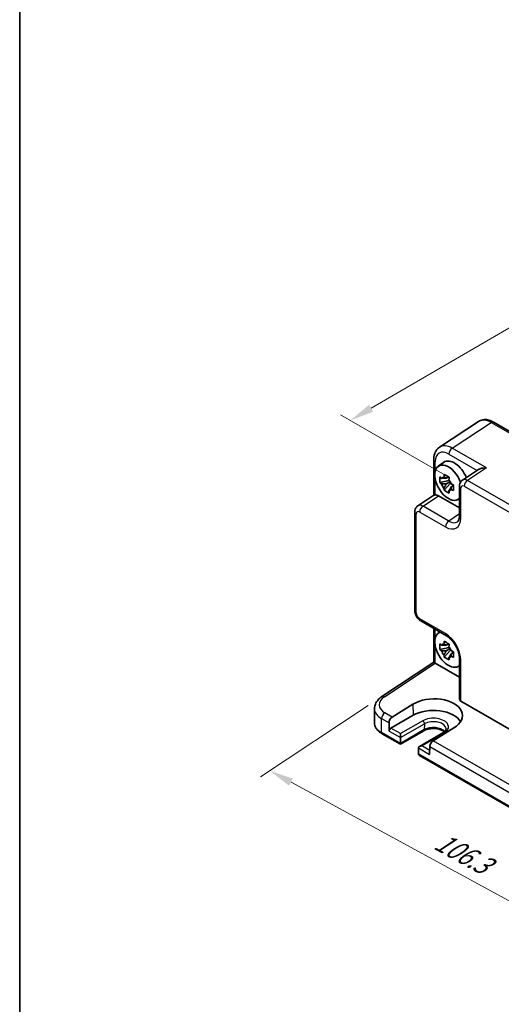
# Model space of a CAD drawing. Units: millimetres. Extents: x 29 to 3578, y 16 to 721.
# Drawn here: x 29 to 128, y 222 to 426 of the extents above; entities that cross this region are included whole.
import ezdxf

# ---------------------------------------------------------------- set-up
doc = ezdxf.new("R2010")
doc.units = ezdxf.units.MM
doc.header["$LTSCALE"] = 2
doc.layers.get('Defpoints').update_dxf_attribs({"lineweight": 25})
for name, color, linetype, lineweight in [('Border (ISO)', 7, 'Continuous', 35), ('Dimension (ISO)', 7, 'Continuous', 18), ('Visible (ISO)', 7, 'Continuous', 35), ('Visible Narrow (ISO)', 7, 'Continuous', 25)]:
    doc.layers.add(name, color=color, linetype=linetype, lineweight=lineweight)
doc.styles.add('Note Text (TK)', font='MS PGothic.ttf')
doc.dimstyles.new('Default - Method 1b (TK)', dxfattribs={"dimscale": 2, "dimtxt": 2.5, "dimasz": 2.5, "dimexe": 1, "dimexo": 1.5, "dimgap": 1, "dimtad": 1, "dimtoh": 1, "dimrnd": 1e-08, "dimdsep": 46, "dimtxsty": 'Note Text (TK)', "dimcen": 0.09, "dimdle": 5, "dimclrd": 100, "dimclre": 100, "dimclrt": 7, "dimadec": 1, "dimazin": 1, "dimtfac": 1, "dimtmove": 0, "dimatfit": 3, "dimfxl": 0, "dimtolj": 1, "dimlwd": -1, "dimlwe": -1, "dimarcsym": 0})

# ---------------------------------------------------------------- blocks, each defined once
blk = doc.blocks.new('図面枠 tk図枠')
at = {"layer": 'Border (ISO)'}
blk.add_line((14.5, 289), (14.5, 8), dxfattribs=at)
blk = doc.blocks.new('*D10')
at = {"layer": 'Defpoints', "color": 0, "transparency": 16777216}
for p in [(254.92, 407.36), (97.23, 342.93), (120.78, 329.33)]:
    blk.add_point(p, dxfattribs=at)
at = {"layer": 'Dimension (ISO)', "color": 100, "transparency": 16777216}
for p, q in [((251.93, 409.09), (229.37, 422.11)), ((227.05, 418.44), (101.55, 345.44)), ((117.78, 331.06), (95.23, 344.08))]:
    blk.add_line(p, q, dxfattribs=at)
for points in [[(226.63, 419.16), (227.47, 417.72), (231.37, 420.95)], [(101.13, 346.16), (101.97, 344.72), (97.23, 342.93)]]:
    blk.add_solid(points, dxfattribs=at)
at = {"layer": 'Dimension (ISO)', "color": 7, "transparency": 16777216, "insert": (159.19, 383.65), "char_height": 5, "attachment_point": 4, "rotation": 30.1846, "style": 'Note Text (TK)'}
blk.add_mtext('\\A1;{\\H0.816x;\\Q-29.815;\\W0.818;190}', dxfattribs=at)
blk = doc.blocks.new('*D11')
at = {"layer": 'Defpoints', "color": 0, "transparency": 16777216}
for p in [(103.76, 285.92), (177.3, 242.92), (156.64, 229.26)]:
    blk.add_point(p, dxfattribs=at)
at = {"layer": 'Dimension (ISO)', "color": 100, "transparency": 16777216}
for p, q in [((100.93, 284.05), (78.73, 269.38)), ((85.01, 268.24), (152.25, 231.65)), ((174.47, 241.05), (154.75, 228.01))]:
    blk.add_line(p, q, dxfattribs=at)
for points in [[(85.41, 268.97), (84.61, 267.51), (80.62, 270.63)], [(152.65, 232.38), (151.85, 230.92), (156.64, 229.26)]]:
    blk.add_solid(points, dxfattribs=at)
at = {"layer": 'Dimension (ISO)', "color": 7, "transparency": 16777216, "insert": (115.16, 256.43), "char_height": 5, "attachment_point": 4, "rotation": 331.4476, "style": 'Note Text (TK)'}
blk.add_mtext('\\A1;{\\H0.817x;\\Q27.986;\\W0.833;106.3}', dxfattribs=at)

msp = doc.modelspace()

# ---------------------------------------------------------------- linework, layer by layer
at = {"layer": 'Visible (ISO)'}
for p, q in [((123.7224, 342.7149), (115.6699, 337.3929)), ((126.8412, 342.5907), (135.0303, 337.8627)), ((114.462, 334.7707), (114.462, 327.4488)), ((115.3938, 333.458), (116.517, 334.2779)), ((123.6956, 332.7822), (120.4159, 330.6145)), ((117.6369, 330.501), (115.7382, 330.102)), ((116.6532, 328.5172), (117.9481, 329.962)), ((117.5652, 331.2706), (117.0606, 330.9792)), ((117.0606, 329.8089), (117.8667, 330.2743)), ((117.6369, 331.0139), (117.6369, 331.2316)), ((117.6369, 330.501), (117.6369, 330.6106)), ((117.7759, 330.4207), (117.6369, 330.501)), ((117.9481, 329.962), (117.9481, 330.1225)), ((117.9481, 329.962), (118.043, 329.9071)), ((118.5788, 329.5151), (118.0741, 329.2237)), ((118.3923, 329.7055), (118.5808, 329.5966)), ((119.7775, 329.3333), (119.7775, 323.192)), ((111.2107, 325.2999), (114.5188, 327.4862)), ((115.4854, 327.3639), (119.7775, 324.8859)), ((119.3874, 326.5409), (119.7775, 326.7135)), ((110.5723, 303.6293), (110.5723, 324.0187)), ((111.779, 301.5393), (117.0974, 298.4687)), ((114.462, 292.9972), (114.462, 299.9902)), ((115.3938, 299.0019), (115.7383, 299.2534)), ((117.5652, 296.8144), (117.0606, 296.523)), ((117.6369, 296.5578), (117.6369, 296.7754)), ((117.6369, 296.0448), (115.7382, 295.6458)), ((116.6532, 294.061), (117.9481, 295.5058)), ((117.0606, 295.3527), (117.8667, 295.8182)), ((117.6369, 296.0448), (117.6369, 296.1544)), ((117.7759, 295.9645), (117.6369, 296.0448)), ((117.9481, 295.5058), (117.9481, 295.6664)), ((117.9481, 295.5058), (118.043, 295.451)), ((118.5788, 295.059), (118.0741, 294.7676)), ((118.3923, 295.2493), (118.5808, 295.1405)), ((103.7603, 285.9242), (114.462, 292.9972)), ((114.7788, 292.8259), (119.7775, 289.9399)), ((119.7775, 293.8267), (119.7775, 285.3708)), ((119.3874, 292.0847), (119.7775, 292.2574)), ((120.0704, 284.9542), (174.4967, 253.5311)), ((102.2371, 280.5235), (102.2371, 283.4383)), ((105.9056, 281.6952), (110.169, 284.3332)), ((110.2197, 282.0675), (105.6235, 279.4139)), ((105.2416, 280.4745), (105.2792, 278.7962)), ((112.4239, 278.8733), (107.5777, 276.0753)), ((118.6372, 279.4441), (114.366, 276.8105)), ((107.5777, 276.0753), (103.8051, 278.2534)), ((107.5778, 276.2443), (107.6054, 277.4425)), ((107.6055, 277.4531), (107.6055, 278.2696)), ((116.3545, 278.406), (111.5083, 275.6081)), ((107.5777, 276.0753), (107.5777, 276.2339)), ((111.3013, 275.3086), (111.3289, 274.0787)), ((113.665, 275.6112), (113.6275, 273.9763)), ((162.732, 244.2319), (111.5361, 273.7899))]:
    msp.add_line(p, q, dxfattribs=at)
for centre, major_axis, ratio, start_param, end_param in [((126.3412, 341.7247), (0.5, 0.866), 0.57735027, 0, 0.00701334), ((118.2922, 333.1327), (-2.554, 4.303), 0.57687222, 0.02790488, 0.03292892), ((115.462, 334.7707), (-1, 0), 0.57735027, 6.27770421, 6.28318531), ((117.5144, 330.0709), (-2.0006, 3.4652), 0.57735027, 4.42080563, 9.56647018), ((118.7164, 330.7649), (-2.075, 3.594), 0.57735027, 4.48806575, 6.34508866), ((117.4602, 332.4482), (0.7128, 3.6595), 0.18340685, 1.78431496, 1.93947024), ((116.3878, 331.8291), (2.3177, -1.9337), 0.279812, 4.66530907, 4.82046434), ((116.3878, 330.6588), (2.3177, -1.9337), 0.279812, 4.66530907, 4.82046434), ((117.084, 329.8224), (-0.7827, 1.3557), 0.57735027, 5.97330265, 6.59306797), ((117.084, 329.8224), (-0.7827, 1.3557), 0.57735027, 1.26091366, 1.88067899), ((118.4737, 331.8631), (0.7128, 3.6595), 0.18340685, 1.78431496, 1.93947024), ((117.084, 329.8224), (0.7827, -1.3557), 0.57735027, 1.26091366, 1.88067899), ((119.5461, 330.0056), (3.5256, -1.2124), 0.18340685, 4.34371507, 4.49887034), ((120.7775, 329.3333), (-1, 0), 0.57735027, 6.27772318, 6.28318531), ((121.485, 328.9238), (-1.0521, 1.7016), 0.57699899, 0.01015396, 0.01017055), ((118.7164, 330.7649), (2.075, -3.594), 0.57735027, 1.198225, 1.19823654), ((115.4872, 325.7289), (-1.0012, 1.7342), 0.5766475, 5.49839613, 6.04104615), ((117.4602, 328.8013), (-0.5158, 2.974), 0.279812, 1.46272096, 1.61787624), ((117.084, 329.8224), (0.7827, -1.3557), 0.57735027, 5.97330265, 6.59306797), ((118.4737, 328.2161), (-0.5158, 2.974), 0.279812, 1.46272096, 1.61787624), ((119.5461, 328.8353), (3.5256, -1.2124), 0.18340685, 4.34371507, 4.49887034), ((112.2798, 323.6092), (-1.0521, 1.7016), 0.57699899, 0.01744269, 0.02248345), ((111.5723, 324.0187), (-1, 0), 0.57735027, 6.27772509, 6.28318531), ((119.4059, 321.61), (0.4375, -0.7578), 0.57735027, 4.12419068, 4.1245602), ((117.5144, 295.6147), (-2.0006, 3.4652), 0.57735027, 6.14149308, 9.56647018), ((116.3878, 297.3729), (2.3177, -1.9337), 0.279812, 4.66530907, 4.82046434), ((117.084, 295.3663), (-0.7827, 1.3557), 0.57735027, 5.97330265, 6.59306797), ((117.4602, 297.9921), (0.7128, 3.6595), 0.18340685, 1.78431496, 1.93947024), ((117.5974, 299.3347), (-0.5, -0.866), 0.57735027, 0, 0.00547038), ((116.3878, 296.2026), (2.3177, -1.9337), 0.279812, 4.66530907, 4.82046434), ((117.084, 295.3663), (-0.7827, 1.3557), 0.57735027, 1.26091366, 1.88067899), ((118.4737, 297.4069), (0.7128, 3.6595), 0.18340685, 1.78431496, 1.93947024), ((117.084, 295.3663), (0.7827, -1.3557), 0.57735027, 1.26091366, 1.88067899), ((119.5461, 295.5495), (3.5256, -1.2124), 0.18340685, 4.34371507, 4.49887034), ((115.462, 292.4594), (-1, 0.5378), 0.00052676, 0.00028272, 0.78568107), ((114.7796, 292.0084), (-0.5006, 0.8671), 0.5766475, 5.49839613, 5.53208474), ((117.4602, 294.3451), (-0.5158, 2.974), 0.279812, 1.46272096, 1.61787624), ((117.084, 295.3663), (0.7827, -1.3557), 0.57735027, 5.97330265, 6.59306797), ((118.4737, 293.76), (-0.5158, 2.974), 0.279812, 1.46272096, 1.61787624), ((119.5461, 294.3791), (3.5256, -1.2124), 0.18340685, 4.34371507, 4.49887034), ((120.7775, 293.8267), (-1, 0), 0.57735027, 6.27771493, 6.28318531), ((104.3117, 285.09), (-0.5514, 0.8343), 0.5766475, 0, 0.00535722), ((114.407, 281.891), (5.9869, 0.1877), 0.5971344, 5.47815705, 8.62157856), ((120.7775, 285.391), (-0.9998, -0.0313), 0.59713441, 6.26447008, 7.04986825), ((107.2371, 283.5189), (4.9995, 0.1245), 0.59324129, 3.13338921, 3.13339936), ((114.4031, 279.6522), (5.9162, 0), 0.57735027, 0.32474356, 2.35619449), ((105.9487, 280.8827), (0.4798, 0.8776), 0.59226017, 0.80651115, 2.34240089), ((105.6328, 279.0003), (0.2399, 0.4388), 0.59226017, 0.77160456, 2.34240089), ((107.2519, 277.6572), (0.25, -0.433), 0.57735027, 0.75921822, 0.78539816), ((114.3721, 276.0195), (-0.5191, -0.8549), 0.56204401, 3.9743196, 5.51020934), ((107.9314, 276.4485), (-0.2596, -0.4275), 0.56204401, 5.51020934, 5.53638928), ((112.0083, 275.3194), (0.7071, 0), 0.57735027, 1.57079633, 3.14159265), ((111.6548, 275.1153), (-0.25, 0.433), 0.57735027, 0.78539816, 0.8115781), ((111.6824, 274.2828), (0.2399, 0.4388), 0.59226017, 2.34240089, 2.36858083), ((112.0361, 274.0786), (-0.7071, 0), 0.57735027, 0.02617994, 0.78539816)]:
    msp.add_ellipse(centre, major_axis=major_axis, ratio=ratio, start_param=start_param, end_param=end_param, dxfattribs=at)
for points, knots in [([(123.7203, 342.7133), (123.9868, 342.8898), (124.2963, 343.0113), (124.9349, 343.1261), (125.2705, 343.1209), (125.9659, 342.996), (126.3338, 342.8624), (126.7349, 342.65), (126.7794, 342.6255), (126.8237, 342.6002)], [0, 0, 0, 0, 0.12407617, 0.12407617, 0.248384014, 0.248384014, 0.388756009, 0.388756009, 0.406317443, 0.406317443, 0.406317443, 0.406317443]), ([(114.4624, 334.7739), (114.4623, 335.2339), (114.531, 335.6734), (114.8152, 336.4729), (115.0407, 336.8464), (115.4416, 337.2274), (115.5473, 337.3114), (115.6581, 337.3845)], [0, 0, 0, 0, 0.158023916, 0.158023916, 0.317614253, 0.317614253, 0.368839077, 0.368839077, 0.368839077, 0.368839077]), ([(116.6532, 331.8006), (116.8166, 331.6994), (116.9836, 331.5998), (117.1437, 331.5074), (117.3037, 331.415), (117.4811, 331.3157), (117.6667, 331.2154)], [8.730047008, 8.730047008, 8.730047008, 8.730047008, 8.797950175, 8.797950175, 8.797950175, 8.865853341, 8.865853341, 8.865853341, 8.865853341]), ([(125.3492, 333.1138), (125.1327, 333.1302), (124.8976, 333.1269), (124.4473, 333.0731), (124.2323, 333.0226), (123.9289, 332.9119), (123.8047, 332.8534), (123.6995, 332.7847), (123.6976, 332.7834), (123.6957, 332.7822)], [-0.758455746, -0.758455746, -0.758455746, -0.758455746, -0.692651307, -0.692651307, -0.626846868, -0.626846868, -0.582004775, -0.582004775, -0.581171855, -0.581171855, -0.581171855, -0.581171855]), ([(115.7382, 330.102), (115.7219, 330.3001), (115.7144, 330.4973), (115.7144, 330.6821), (115.7144, 330.8669), (115.7219, 331.0674), (115.7382, 331.2723)], [-0.067903167, -0.067903167, -0.067903167, -0.067903167, 0, 0, 0, 0.067903167, 0.067903167, 0.067903167, 0.067903167]), ([(118.5817, 329.6306), (118.5758, 329.4197), (118.573, 329.2165), (118.573, 329.0317), (118.573, 328.8469), (118.5758, 328.6524), (118.5817, 328.4603)], [-0.067903167, -0.067903167, -0.067903167, -0.067903167, 0, 0, 0, 0.067903167, 0.067903167, 0.067903167, 0.067903167]), ([(119.7778, 329.3364), (119.7778, 329.5294), (119.8085, 329.7203), (119.9327, 330.0713), (120.0265, 330.2365), (120.228, 330.4683), (120.3214, 330.5509), (120.4235, 330.6183)], [0, 0, 0, 0, 0.061005064, 0.061005064, 0.12012375, 0.12012375, 0.15921456, 0.15921456, 0.15921456, 0.15921456]), ([(114.7549, 327.551), (114.671, 327.5408), (114.6031, 327.5264), (114.5418, 327.4999), (114.5295, 327.4933), (114.5189, 327.4862)], [-0.2172603193, -0.2172603193, -0.2172603193, -0.2172603193, -0.1760173875, -0.1760173875, -0.1637133506, -0.1637133506, -0.1637133506, -0.1637133506]), ([(117.6667, 327.932), (117.4811, 328.0204), (117.3037, 328.114), (117.1437, 328.2064), (116.9836, 328.2988), (116.8166, 328.404), (116.6532, 328.5172)], [8.730047008, 8.730047008, 8.730047008, 8.730047008, 8.797950175, 8.797950175, 8.797950175, 8.865853341, 8.865853341, 8.865853341, 8.865853341]), ([(110.5726, 324.0218), (110.5726, 324.2198), (110.604, 324.4158), (110.7329, 324.7744), (110.8304, 324.943), (111.031, 325.1641), (111.1154, 325.2368), (111.206, 325.2965)], [0, 0, 0, 0, 0.062776815, 0.062776815, 0.122794671, 0.122794671, 0.157351887, 0.157351887, 0.157351887, 0.157351887]), ([(119.3589, 322.0082), (119.4474, 322.0666), (119.5335, 322.158), (119.6591, 322.4259), (119.6997, 322.5456), (119.7588, 322.8301), (119.7767, 322.9973), (119.7777, 323.1796)], [0, 0, 0, 0, 0.133446588, 0.133446588, 0.207020729, 0.207020729, 0.282286243, 0.282286243, 0.282286243, 0.282286243]), ([(111.764, 301.5485), (111.5931, 301.6497), (111.4348, 301.7802), (111.1401, 302.0892), (111.0027, 302.2753), (110.7832, 302.6676), (110.6988, 302.8784), (110.6001, 303.262), (110.5746, 303.4384), (110.5727, 303.6119)], [0.002180843, 0.002180843, 0.002180843, 0.002180843, 0.064869521, 0.064869521, 0.132851567, 0.132851567, 0.19971033, 0.19971033, 0.254616221, 0.254616221, 0.254616221, 0.254616221]), ([(115.7382, 295.6458), (115.7219, 295.8439), (115.7144, 296.0412), (115.7144, 296.226), (115.7144, 296.4108), (115.7219, 296.6112), (115.7382, 296.8161)], [-0.067903167, -0.067903167, -0.067903167, -0.067903167, 0, 0, 0, 0.067903167, 0.067903167, 0.067903167, 0.067903167]), ([(116.6532, 297.3444), (116.8166, 297.2432), (116.9836, 297.1436), (117.1437, 297.0512), (117.3037, 296.9588), (117.4811, 296.8596), (117.6667, 296.7593)], [8.730047008, 8.730047008, 8.730047008, 8.730047008, 8.797950175, 8.797950175, 8.797950175, 8.865853341, 8.865853341, 8.865853341, 8.865853341]), ([(119.7778, 293.8299), (119.7778, 294.0761), (119.7476, 294.3564), (119.6254, 294.95), (119.5294, 295.2716), (119.2702, 295.9292), (119.0981, 296.2732), (118.7114, 296.9033), (118.4948, 297.1989), (118.0266, 297.7405), (117.767, 297.9896), (117.3733, 298.2959), (117.2339, 298.3903), (117.1003, 298.4674)], [0, 0, 0, 0, 0.10082145, 0.10082145, 0.206169068, 0.206169068, 0.319031815, 0.319031815, 0.428162735, 0.428162735, 0.543821336, 0.543821336, 0.60721513, 0.60721513, 0.60721513, 0.60721513]), ([(118.5817, 295.1744), (118.5758, 294.9635), (118.573, 294.7603), (118.573, 294.5755), (118.573, 294.3907), (118.5758, 294.1962), (118.5817, 294.0041)], [-0.067903167, -0.067903167, -0.067903167, -0.067903167, 0, 0, 0, 0.067903167, 0.067903167, 0.067903167, 0.067903167]), ([(117.6667, 293.4759), (117.4811, 293.5642), (117.3037, 293.6579), (117.1437, 293.7503), (116.9836, 293.8427), (116.8166, 293.9479), (116.6532, 294.061)], [8.730047008, 8.730047008, 8.730047008, 8.730047008, 8.797950175, 8.797950175, 8.797950175, 8.865853341, 8.865853341, 8.865853341, 8.865853341]), ([(102.2396, 283.4188), (102.2394, 283.7477), (102.3094, 284.0808), (102.5671, 284.7077), (102.7602, 285.0068), (103.2138, 285.5135), (103.4697, 285.7318), (103.7579, 285.9223)], [0, 0, 0, 0, 0.126363412, 0.126363412, 0.257304646, 0.257304646, 0.375593699, 0.375593699, 0.375593699, 0.375593699]), ([(102.2371, 280.5235), (102.2371, 280.3422), (102.262, 280.1609), (102.3586, 279.8088), (102.4301, 279.638), (102.6131, 279.3129), (102.7245, 279.1585), (102.9809, 278.8679), (103.126, 278.7317), (103.4449, 278.4782), (103.6189, 278.3609), (103.8051, 278.2534)], [3.926990817, 3.926990817, 3.926990817, 3.926990817, 4.08407045, 4.08407045, 4.241150082, 4.241150082, 4.398229715, 4.398229715, 4.555309348, 4.555309348, 4.71238898, 4.71238898, 4.71238898, 4.71238898]), ([(116.6971, 278.6524), (116.6097, 278.7279), (116.505, 278.8022), (116.2066, 278.9749), (115.9945, 279.0674), (115.5192, 279.2166), (115.2554, 279.2726), (114.7034, 279.3384), (114.415, 279.3475), (113.8472, 279.3163), (113.568, 279.2758), (113.052, 279.1518), (112.8149, 279.0687), (112.5447, 278.9398), (112.4825, 278.9071), (112.4239, 278.8733)], [1.37469802, 1.37469802, 1.37469802, 1.37469802, 1.56941368, 1.56941368, 1.85824517, 1.85824517, 2.15256528, 2.15256528, 2.45121528, 2.45121528, 2.75057167, 2.75057167, 3.04677938, 3.04677938, 3.14159265, 3.14159265, 3.14159265, 3.14159265]), ([(117.0161, 279.2612), (117.0177, 279.2113), (117.0125, 279.1616), (116.9867, 279.0575), (116.9659, 279.003), (116.9038, 278.8884), (116.8625, 278.8284), (116.7566, 278.7062), (116.692, 278.6441), (116.5399, 278.5222), (116.4524, 278.4625), (116.3545, 278.406)], [5.479269843, 5.479269843, 5.479269843, 5.479269843, 5.640052936, 5.640052936, 5.800836029, 5.800836029, 5.961619121, 5.961619121, 6.122402214, 6.122402214, 6.283185307, 6.283185307, 6.283185307, 6.283185307])]:
    msp.add_open_spline(points, degree=3, knots=knots, dxfattribs=at)
for points, weights in [([(117.0606, 330.9792), (116.7087, 330.9927), (116.0998, 330.9758)], [1.35956394726, 1.22656475141, 1.03074466748]), ([(116.0998, 329.8055), (116.7087, 329.8224), (117.0606, 329.8089)], [1.03074466748, 1.22656475141, 1.35956394726]), ([(116.5772, 331.2514), (116.8963, 331.101), (117.0606, 330.9792)], [1.03074466748, 1.22656475141, 1.35956394726]), ([(117.0606, 329.8089), (116.8963, 329.4974), (116.5772, 328.9786)], [1.35956394726, 1.22656475141, 1.03074466748]), ([(117.5907, 328.3935), (117.9098, 328.9123), (118.0741, 329.2237)], [1.03074466748, 1.22656475141, 1.35956394726]), ([(118.0741, 329.2237), (118.0974, 329.0206), (118.0681, 328.6691)], [1.35956394726, 1.22656475141, 1.03074466748]), ([(116.5772, 296.7952), (116.8963, 296.6448), (117.0606, 296.523)], [1.03074466748, 1.22656475141, 1.35956394726]), ([(117.0606, 296.523), (116.7087, 296.5365), (116.0998, 296.5196)], [1.35956394726, 1.22656475141, 1.03074466748]), ([(116.0998, 295.3493), (116.7087, 295.3662), (117.0606, 295.3527)], [1.03074466748, 1.22656475141, 1.35956394726]), ([(117.0606, 295.3527), (116.8963, 295.0413), (116.5772, 294.5225)], [1.35956394726, 1.22656475141, 1.03074466748]), ([(117.5907, 293.9373), (117.9098, 294.4561), (118.0741, 294.7676)], [1.03074466748, 1.22656475141, 1.35956394726]), ([(118.0741, 294.7676), (118.0974, 294.5644), (118.0681, 294.2129)], [1.35956394726, 1.22656475141, 1.03074466748])]:
    msp.add_rational_spline(points, weights, degree=2, dxfattribs=at)
at = {"layer": 'Visible Narrow (ISO)'}
for p, q in [((118.2641, 337.2044), (126.3166, 342.5264)), ((126.3166, 342.5264), (134.5919, 337.7487)), ((117.5816, 335.9944), (123.4391, 332.6126)), ((125.3492, 333.1138), (118.2641, 337.2044)), ((114.7549, 332.3858), (114.7549, 334.3624)), ((125.3492, 333.1138), (121.4595, 330.543)), ((114.7549, 327.551), (114.7549, 330.9423)), ((120.777, 329.333), (173.7901, 298.7259)), ((174.4725, 299.9359), (121.4595, 330.543)), ((112.2543, 325.2284), (115.4854, 327.3639)), ((120.0704, 322.7838), (120.0704, 328.925)), ((110.8652, 303.2211), (110.8652, 323.6104)), ((111.5719, 324.0184), (116.8903, 320.9478)), ((117.5728, 322.1578), (112.2543, 325.2284)), ((119.7775, 323.6149), (117.5728, 322.1578)), ((116.8903, 298.9265), (111.5719, 301.9971)), ((114.7549, 297.9296), (114.7549, 299.8211)), ((114.7549, 292.8392), (114.7549, 296.4861)), ((104.287, 285.8917), (114.7788, 292.8259)), ((120.0704, 284.9542), (120.0704, 293.4185)), ((105.9056, 281.6952), (104.384, 282.5736)), ((110.169, 284.3332), (110.2197, 282.0675)), ((103.7016, 281.3636), (105.2416, 280.4745)), ((103.7016, 278.4823), (103.7016, 281.3636)), ((112.2017, 280.9232), (107.6055, 278.2696)), ((107.5778, 276.2443), (103.7016, 278.4823)), ((105.2792, 278.7962), (107.6055, 277.4531)), ((107.6055, 278.2696), (105.6235, 279.4139)), ((112.5273, 279.0915), (107.5777, 276.2339)), ((107.6054, 277.4425), (112.5551, 280.3002)), ((112.5551, 280.3002), (112.5273, 279.0915)), ((112.0083, 275.7276), (116.6045, 278.3813)), ((161.0599, 249.8518), (114.366, 276.8105)), ((111.3012, 275.3194), (113.6275, 273.9763)), ((113.646, 274.7821), (112.0083, 275.7276)), ((113.665, 275.6112), (160.396, 248.6311)), ((162.7322, 244.401), (111.3289, 274.0787))]:
    msp.add_line(p, q, dxfattribs=at)
for centre, major_axis, ratio, start_param, end_param in [((126.3447, 338.4547), (-2.554, 4.303), 0.57687222, 5.49143688, 6.31109019), ((126.3412, 341.7247), (0.5, 0.866), 0.57735027, 0.00701334, 0.82030475), ((118.2922, 333.1327), (-2.554, 4.303), 0.57687222, 5.49143688, 6.31109019), ((117.5851, 332.7245), (-2.0024, 3.4683), 0.5766475, 5.49839613, 7.06797448), ((118.2888, 336.4027), (-0.5, -0.866), 0.57735027, 3.9618974, 5.49778714), ((115.462, 334.7707), (-1, 0), 0.57735027, 0, 0.78539816), ((120.7775, 329.3333), (-1, 0), 0.57735027, 0, 0.78539816), ((120.7779, 328.5155), (-0.5006, 0.8671), 0.5766475, 5.49839613, 7.06797448), ((121.485, 328.9238), (-1.0521, 1.7016), 0.57699899, 5.48097469, 6.29333926), ((121.4841, 329.7413), (-0.5, -0.866), 0.57735027, 3.9618974, 5.49778714), ((112.2798, 323.6092), (-1.0521, 1.7016), 0.57699899, 5.48097469, 6.300628), ((111.5723, 324.0187), (-1, 0), 0.57735027, 0, 0.78539816), ((111.5727, 323.2009), (-0.5006, 0.8671), 0.5766475, 5.49839613, 7.06797448), ((112.279, 324.4267), (-0.5, -0.866), 0.57735027, 3.9618974, 5.49778714), ((116.8864, 324.6265), (2.2527, -3.9019), 0.5766475, 5.49839613, 7.06797448), ((117.5974, 321.356), (-0.5, -0.866), 0.57735027, 3.9618974, 5.49778714), ((117.5935, 325.0348), (1.7011, -3.0669), 0.57613317, 5.50830113, 6.32075173), ((120.7775, 323.192), (-1, 0), 0.57735027, 0, 0.78539816), ((111.5723, 303.6293), (-1, 0), 0.57735027, 0, 0.78539816), ((111.5727, 302.8136), (-0.5, 0.866), 0.5780539, 0.78600715, 2.3555855), ((112.279, 302.4053), (-0.5, -0.866), 0.57735027, 5.49778714, 6.28318531), ((117.5974, 299.3347), (-0.5, -0.866), 0.57735027, 5.49778714, 6.28318531), ((116.8864, 295.2522), (-2.25, 3.8971), 0.5780539, 3.9275998, 5.49717816), ((120.7775, 293.8267), (-1, 0), 0.57735027, 0, 0.78539816), ((107.2124, 284.3207), (-3.9993, -0.1254), 0.59713441, 5.5139785, 7.04986825), ((104.3117, 285.09), (-0.5514, 0.8343), 0.5766475, 5.463532, 6.28318531), ((107.2371, 283.5189), (4.9995, 0.1245), 0.59324129, 3.13339936, 3.91222392), ((104.4087, 281.7719), (0.5, 0.866), 0.57735027, 0.82030475, 2.35619449), ((107.2371, 280.5235), (-5, 0), 0.57735027, 0, 0.78539816), ((114.4031, 279.6522), (3.1133, 0), 0.57735027, 5.49778714, 8.6393798), ((112.2017, 280.515), (0.25, -0.433), 0.57735027, 0.75921822, 2.35619449), ((114.4031, 279.2333), (2.6134, 0), 0.57735027, 0.0185173, 2.35619449), ((104.0551, 278.6864), (-0.25, -0.433), 0.57735027, 5.49778714, 6.28318531), ((112.1739, 279.3063), (0.25, -0.433), 0.57735027, 0, 0.75921822), ((114.4031, 278.0086), (-2.6527, 0), 0.57735027, 3.6190914, 5.49778714), ((116.6045, 277.973), (-0.25, 0.433), 0.57735027, 5.49778714, 6.28318531)]:
    msp.add_ellipse(centre, major_axis=major_axis, ratio=ratio, start_param=start_param, end_param=end_param, dxfattribs=at)

# ---------------------------------------------------------------- block references
at = {"xscale": 2, "yscale": 2, "zscale": 2}
msp.add_blockref('図面枠 tk図枠', (0, 0), dxfattribs=at)

# ---------------------------------------------------------------- dimensions: what is measured, and where the dimension line sits
at = {"layer": 'Dimension (ISO)', "color": 100, "true_color": 0x00ff3f}
for base, p1, p2, angle, text, override, picture, middle in [((97.228, 342.9291), (254.9202, 407.358), (120.777, 329.333), 30.184605, '{\\H0.816x;\\Q-29.815;\\W0.818;190}', {"dimgap": 1, "dimtoh": 0, "dimdec": 2, "dimlfac": 1.222469, "dimpost": '', "dimtol": 0, "dimlim": 0, "dimtp": 0, "dimtm": 0, "dimtdec": 2, "dimtofl": 0, "dimatfit": 1}, '*D10', (164.2996, 381.9415)), ((156.6403, 229.2612), (103.7603, 285.9242), (177.305, 242.9188), 151.447596, '{\\H0.817x;\\Q27.986;\\W0.833;106.3}', {"dimgap": 1, "dimtoh": 0, "dimdec": 2, "dimlfac": 1.220502, "dimpost": '', "dimtol": 0, "dimlim": 0, "dimtp": 0, "dimtm": 0, "dimtdec": 2, "dimtofl": 0, "dimatfit": 1}, '*D11', (118.6287, 249.9449))]:
    dim = msp.add_linear_dim(base=base, p1=p1, p2=p2, angle=angle, text=text, dimstyle='Default - Method 1b (TK)', override=override, dxfattribs=at)
    dim.commit()
    dim.dimension.update_dxf_attribs({"geometry": picture, "text_midpoint": middle, "dimtype": 160})

doc.saveas('drawing.dxf')
